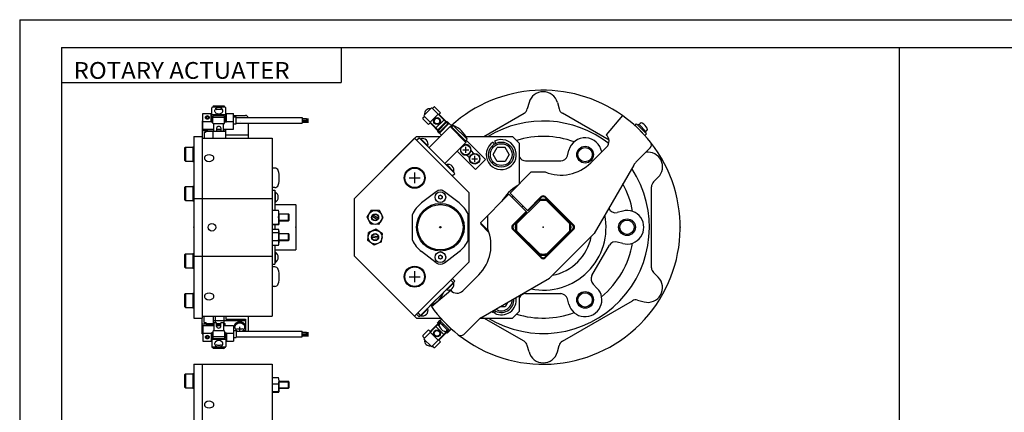
# Model space of a CAD drawing. Extents: x -594 to 594, y -420 to 420.
# Drawn here: x -594 to 110, y 140 to 420 of the extents above; entities that cross this region are included whole.
import ezdxf

# ---------------------------------------------------------------- set-up
doc = ezdxf.new("R2010")
doc.units = 0
doc.layers.get('0').update_dxf_attribs({"linetype": 'CONTINUOUS'})
doc.styles.get("Standard").update_dxf_attribs({"font": 'txt', "bigfont": 'BIGFONT'})

msp = doc.modelspace()

# ---------------------------------------------------------------- linework, layer by layer
for p, q in [((-594.5, 420.5), (-594.5, -420.5)), ((-594.5, 420.5), (594.5, 420.5)), ((-564.5, 400.5), (574.5, 400.5)), ((-564.5, 400.5), (-564.5, -400.5)), ((-364.5, 400.5), (-364.5, 375.5)), ((35.000004, 69.75), (35.000004, 400.5)), ((-564.5, 375.5), (-364.5, 375.5)), ((-230.142227, 361.21759), (-231.376236, 356.612244)), ((-209.857773, 361.21759), (-208.623779, 356.612244)), ((-463.600006, 353.383514), (-457.600006, 353.383514)), ((-463.600006, 342.281921), (-463.600006, 353.383514)), ((-457.600006, 347.443817), (-457.600006, 353.383514)), ((-457.600006, 353.100677), (-457.099976, 353.100677)), ((-457.099976, 347.943817), (-457.099976, 357.343323)), ((-447.600006, 357.843292), (-456.599976, 357.843292)), ((-447.600006, 352.393555), (-456.599976, 352.393555)), ((-456.299988, 357.843323), (-456.299988, 358.191833)), ((-448.399994, 358.691833), (-455.799988, 358.691833)), ((-447.899994, 357.843323), (-447.899994, 358.191833)), ((-447.100006, 347.943817), (-447.100006, 357.343323)), ((-447.100006, 353.100677), (-446.599976, 353.100677)), ((-446.599976, 347.443817), (-446.599976, 353.383514)), ((-446.599976, 353.383514), (-441.599976, 353.383514)), ((-441.599976, 342.281921), (-441.599976, 353.383514)), ((-305.135468, 352.185699), (-300.18573, 357.135437)), ((-300.822113, 347.165283), (-295.165283, 352.822144)), ((-299.478638, 357.135406), (-288.235657, 345.892426)), ((-299.266418, 356.92334), (-298.20578, 357.984009)), ((-297.498718, 357.983948), (-293.468201, 353.95343)), ((-294.882416, 352.539276), (-293.468201, 353.953491)), ((-294.599579, 352.822052), (-287.669922, 345.892395)), ((-262.416748, 337), (-233.705841, 353.576233)), ((-172.889969, 334.290314), (-206.294174, 353.576233)), ((-464, 348.221558), (-464, 337)), ((-464, 348.221558), (-463.600006, 348.221558)), ((-463.600006, 347.726654), (-457.600006, 347.726654)), ((-457.600006, 347.443817), (-456.299988, 347.443817)), ((-456.299988, 346.529602), (-456.299988, 351.327881)), ((-448.399994, 351.82785), (-455.799988, 351.82785)), ((-448.399994, 350.413666), (-455.799988, 350.413666)), ((-448.399994, 346.029602), (-455.799988, 346.029602)), ((-455.600006, 340.496887), (-455.600006, 346.029602)), ((-448.600006, 340.496887), (-448.600006, 346.029602)), ((-447.900024, 347.443817), (-446.599976, 347.443817)), ((-447.899994, 346.529602), (-447.899994, 351.327881)), ((-446.599976, 347.726654), (-441.599976, 347.726654)), ((-441.599976, 351.964081), (-433, 351.964081)), ((-441.599976, 350.933777), (-439.600006, 350.933777)), ((-441.599976, 345.933777), (-439.600006, 345.933777)), ((-439.600006, 345.933777), (-439.600006, 350.933777)), ((-439.600006, 350.433777), (-392.350006, 350.433777)), ((-439.600006, 346.433777), (-392.350006, 346.433777)), ((-431, 346.433777), (-431, 335.639587)), ((-392.350006, 350.433777), (-392.350006, 346.433777)), ((-392.350006, 349.733765), (-389.350006, 349.733765)), ((-392.350006, 348.733765), (-389.350006, 348.733765)), ((-392.350006, 348.133759), (-389.350006, 348.133759)), ((-392.350006, 347.133759), (-389.350006, 347.133759)), ((-389.350006, 349.733765), (-389.350006, 348.733765)), ((-389.350006, 349.608765), (-387.850006, 349.608765)), ((-389.350006, 349.483765), (-387.850006, 349.483765)), ((-389.350006, 349.358765), (-387.850006, 349.358765)), ((-389.350006, 349.233765), (-387.850006, 349.233765)), ((-389.350006, 349.108765), (-387.850006, 349.108765)), ((-389.350006, 348.983765), (-387.850006, 348.983765)), ((-389.350006, 348.858765), (-387.850006, 348.858765)), ((-389.350006, 348.133789), (-389.350006, 347.133789)), ((-389.350006, 348.008759), (-387.850006, 348.008759)), ((-389.350006, 347.883759), (-387.850006, 347.883759)), ((-389.350006, 347.758759), (-387.850006, 347.758759)), ((-389.350006, 347.633759), (-387.850006, 347.633759)), ((-389.350006, 347.508759), (-387.850006, 347.508759)), ((-389.350006, 347.383759), (-387.850006, 347.383759)), ((-389.350006, 347.258759), (-387.850006, 347.258759)), ((-305.984009, 349.498657), (-301.953522, 345.46817)), ((-305.983948, 350.205841), (-304.923279, 351.26651)), ((-305.135498, 351.478577), (-293.892487, 340.235596)), ((-301.953491, 345.468201), (-300.539276, 346.882416)), ((-300.822113, 346.599518), (-293.892487, 339.669861)), ((-291.064026, 348.720886), (-296.720886, 343.064056)), ((-295.37738, 341.72052), (-289.72052, 347.37738)), ((-294.953156, 341.296234), (-289.296326, 346.953064)), ((-293.892487, 339.669922), (-287.669922, 345.892456)), ((-288.193481, 345.934509), (-293.892456, 340.235535)), ((-289.649719, 346.599579), (-289.649719, 347.306671)), ((-288.589111, 347.660217), (-289.013428, 347.235901)), ((-288.589111, 347.660187), (-285.096924, 344.167999)), ((-287.528473, 346.599548), (-287.952759, 346.175232)), ((-163.345398, 351.964081), (-174.915588, 338.175293)), ((-154.239075, 344.832001), (-153.178436, 345.892639)), ((-153.178406, 345.89267), (-146.10733, 338.821594)), ((-151.622772, 345.751251), (-152.32988, 345.044159)), ((-151.622757, 345.751282), (-146.248749, 340.377258)), ((-150.718353, 346.231415), (-151.410645, 345.539124)), ((-464, 341.150574), (-461.5, 341.150574)), ((-463.600006, 342.281921), (-455.599976, 342.281921)), ((-462.5, 340.089905), (-461.5, 340.089905)), ((-462.5, 340.089905), (-462.5, 335.639587)), ((-460.5, 341.857574), (-461.5, 341.150574)), ((-461.5, 341.150574), (-461.5, 340.089905)), ((-460.5, 340.796906), (-461.5, 340.089905)), ((-460.5, 341.857574), (-460.5, 340.796906)), ((-460.5, 341.857574), (-455.600006, 341.857574)), ((-460.5, 340.796906), (-455.600006, 340.796906)), ((-456.200012, 335.639587), (-456.200012, 340.796906)), ((-453.600037, 340.496887), (-455.600006, 340.496887)), ((-453.600037, 343.059753), (-453.600037, 340.496887)), ((-453.600037, 341.857574), (-450.599976, 341.857574)), ((-453.600037, 340.796906), (-450.599976, 340.796906)), ((-453.600006, 342.281921), (-450.600006, 342.281921)), ((-450.599976, 343.059753), (-450.599976, 340.496887)), ((-448.600006, 340.496887), (-450.599976, 340.496887)), ((-448.600006, 341.857574), (-447.5, 341.857574)), ((-448.600006, 340.796906), (-447.5, 340.796906)), ((-448.599976, 342.281921), (-441.599976, 342.281921)), ((-447.5, 342.281921), (-447.5, 340.796906)), ((-447, 335.639587), (-447, 342.281921)), ((-447, 338.175293), (-431, 338.175293)), ((-301.686279, 328.922119), (-286.624908, 343.98349)), ((-295.235962, 341.013367), (-295.660187, 340.589142)), ((-295.660187, 340.589111), (-292.839722, 337.768677)), ((-294.599548, 341.649658), (-295.306641, 341.649658)), ((-294.175293, 339.952698), (-294.599548, 339.528473)), ((-286.624908, 343.983521), (-285.844147, 344.192719)), ((-275.311157, 332.669769), (-286.624878, 343.98349)), ((-275.101959, 333.450531), (-285.844116, 344.192688)), ((-285.45816, 343.806763), (-284.353729, 344.911194)), ((-284.353699, 344.911163), (-274.383484, 334.940948)), ((-154.239044, 344.832031), (-147.167969, 337.760986)), ((-148.512375, 341.226654), (-147.994736, 342.12323)), ((-147.167999, 337.760925), (-146.107346, 338.821594)), ((-146.248764, 340.377258), (-146.955872, 339.670135)), ((-145.768616, 341.281677), (-146.460892, 340.589386)), ((-470, 337), (-464, 337)), ((-470, 337), (-470, 206.999985)), ((-464, 337), (-464, 206.999985)), ((-464, 335.639587), (-414, 335.639587)), ((-414, 335.639587), (-414, 208.360367)), ((-354.999695, 292.600311), (-310.600006, 337)), ((-354.999695, 292.579285), (-311.939331, 335.639679)), ((-272.999695, 296.700012), (-311.939331, 335.639679)), ((-310.600006, 337), (-293.608398, 337)), ((-310.525116, 334.225433), (-308.757355, 335.993195)), ((-283.301514, 310.537354), (-308.757355, 335.993225)), ((-307.542175, 335.343689), (-307.825012, 335.060852)), ((-302.450958, 330.252502), (-307.542114, 335.343689)), ((-290.372528, 317.608398), (-275.311157, 332.669739)), ((-275.487976, 333.836548), (-274.383545, 334.940979)), ((-275.369019, 337), (-242, 337)), ((-275.311188, 332.669769), (-275.10199, 333.4505)), ((-275.12674, 334.197815), (-261.365509, 320.436584)), ((-255.88623, 332.945251), (-255.009598, 331.42688)), ((-254.847, 333.545258), (-253.970367, 332.026886)), ((-236.999969, 332.000031), (-241.999969, 337.000031)), ((-237, 303.083252), (-237, 332)), ((-476.600006, 328.75), (-476, 329.350006)), ((-476.600006, 328.75), (-476.600006, 319.950012)), ((-476, 329.350006), (-470.600006, 329.350006)), ((-476, 329.350006), (-476, 319.350006)), ((-470.600006, 329.600006), (-470, 329.600006)), ((-470.600006, 329.600006), (-470.600006, 319.100006)), ((-302.451019, 330.252533), (-302.733856, 329.969696)), ((-281.526001, 326.454926), (-268.436584, 313.365509)), ((-277.459991, 327.360016), (-273.26001, 327.360016)), ((-275.360016, 325.26001), (-275.360016, 329.460022)), ((-271.635651, 326.605499), (-269.754517, 324.724335)), ((-255.773483, 323.950012), (-252.886734, 328.950012)), ((-247.113251, 328.950012), (-252.886749, 328.950012)), ((-244.226501, 323.950012), (-247.113251, 328.950012)), ((-202.625717, 323.205902), (-201.591049, 327.067322)), ((-174.613098, 329.407715), (-185.911575, 318.109253)), ((-143.377197, 328.823822), (-153.618195, 318.582825)), ((-476, 319.350006), (-476.600006, 319.950012)), ((-476, 319.350006), (-470.600006, 319.350006)), ((-470.600006, 319.100006), (-470, 319.100006)), ((-274.60553, 323.635681), (-272.724335, 321.754486)), ((-271.100006, 321.000031), (-266.899994, 321.000031)), ((-269.000031, 318.899994), (-269.000031, 323.100006)), ((-261.365509, 320.436584), (-268.436584, 313.365509)), ((-252.886749, 318.950012), (-255.773499, 323.950012)), ((-247.113251, 318.950012), (-252.886749, 318.950012)), ((-244.226486, 323.950012), (-247.113251, 318.950012)), ((-232.54451, 319.5), (-207.455338, 319.5)), ((-412.041931, 314.355316), (-414, 314.355316)), ((-311.939301, 311.255341), (-311.939301, 303.455353)), ((-289.042145, 316.843689), (-289.324982, 316.560852)), ((-283.950958, 311.752502), (-289.042145, 316.843689)), ((-285.069275, 308.769592), (-283.301514, 310.537354)), ((-283.950989, 311.752533), (-284.233826, 311.469666)), ((-243.617371, 296.465881), (-228.485291, 311.597992)), ((-228.485275, 311.597992), (-218.585785, 311.597992)), ((-155.207367, 316.51178), (-183.526932, 267.460876)), ((-315.839294, 307.355347), (-308.039307, 307.355347)), ((-141.035522, 304.453949), (-137.664154, 307.825317)), ((-476.600006, 300.449982), (-476, 301.050018)), ((-476.600006, 300.450012), (-476.600006, 291.649994)), ((-476, 301.049988), (-470.600006, 301.049988)), ((-476, 301.049988), (-476, 291.049988)), ((-470.600006, 301.299988), (-470, 301.299988)), ((-470.600006, 301.299988), (-470.600006, 290.799988)), ((-412.041931, 300.355316), (-414, 300.355316)), ((-414, 298.5), (-412, 298.5)), ((-412, 298.499969), (-412, 284.168732)), ((-411.599976, 297.099976), (-412, 297.099976)), ((-411.599976, 289.899963), (-411.599976, 297.099976)), ((-296.615601, 297.453583), (-307.023132, 289.395447)), ((-280.085999, 289.395325), (-290.49353, 297.453461)), ((-272.999695, 247.299988), (-272.999695, 296.700012)), ((-230.88945, 283.737946), (-243.617371, 296.465881)), ((-142.5, 243.081451), (-142.5, 300.918427)), ((-476, 291.049988), (-476.600006, 291.649994)), ((-476, 291.049988), (-470.600006, 291.049988)), ((-470.600006, 290.799988), (-470, 290.799988)), ((-470, 292.600006), (-464, 292.600006)), ((-464, 292.579224), (-414, 292.579224)), ((-411.599976, 289.899963), (-412, 289.899963)), ((-409.549988, 293.450684), (-409.549988, 293.549286)), ((-354.999695, 251.399704), (-354.999695, 292.600311)), ((-293.554535, 294.94339), (-294.804535, 294.22168)), ((-294.804535, 294.22171), (-294.804535, 292.77832)), ((-293.554535, 292.056641), (-294.804535, 292.77832)), ((-293.554535, 294.94339), (-292.304535, 294.22171)), ((-292.304535, 292.77832), (-293.554535, 292.056641)), ((-292.304535, 294.22171), (-292.304535, 292.77832)), ((-264.901276, 275.181976), (-244.465897, 295.617371)), ((-231.737976, 282.889435), (-244.465897, 295.617371)), ((-242.344589, 293.496063), (-241.496063, 294.344574)), ((-238.984604, 274.511444), (-222.511444, 290.984619)), ((-231.243011, 284.091522), (-221.414215, 293.920319)), ((-230.88945, 283.737976), (-221.414215, 293.213226)), ((-222.511444, 290.984619), (-222.887482, 291.739929)), ((-198.079681, 273.414215), (-218.585785, 293.920288)), ((-198.786804, 273.414215), (-218.585785, 293.213196)), ((-217.488556, 290.984619), (-217.112518, 291.739929)), ((-201.015396, 274.511444), (-217.488556, 290.984619)), ((-414, 284.168762), (-409.450012, 284.168762)), ((-411.5, 288.25), (-397.200012, 288.25)), ((-397.200012, 288.249969), (-397, 288.049957)), ((-397, 288.049988), (-397, 255.949982)), ((-345.993591, 279.272583), (-342.934082, 284.168793)), ((-337.164093, 283.967316), (-342.934082, 284.168793)), ((-334.453705, 278.869537), (-337.164185, 283.967224)), ((-241.920319, 273.414215), (-232.091537, 283.243011)), ((-241.213196, 273.414215), (-231.737976, 282.889465)), ((-235.273514, 286.424988), (-234.424988, 287.273499)), ((-163.105835, 283.591064), (-166.967255, 282.556396)), ((-409, 281.720642), (-409, 274.074036)), ((-409, 281.571045), (-402.299988, 281.571045)), ((-402.050049, 281.321045), (-409, 281.321045)), ((-402.049988, 276.821045), (-409, 276.821045)), ((-409, 276.571045), (-402.299988, 276.571045)), ((-402.300079, 276.571045), (-402.300079, 281.571045)), ((-402.300018, 281.571045), (-402, 281.271027)), ((-401.999969, 276.871033), (-402.299957, 276.571014)), ((-402, 281.271057), (-402, 276.871033)), ((-343.283203, 274.174805), (-345.993683, 279.272522)), ((-338.411255, 277.348999), (-342.565857, 279.945068)), ((-337.881348, 278.197052), (-342.035889, 280.793121)), ((-337.513062, 273.973419), (-334.453583, 278.869598)), ((-313.554535, 262.834869), (-313.554535, 281.165161)), ((-273.554535, 262.834839), (-273.554535, 281.165161)), ((-259.147156, 269.427856), (-264.901276, 275.181976)), ((-264.901245, 275.182007), (-264.642395, 274.216064)), ((-259.597992, 270.585785), (-259.597992, 280.485291)), ((-239.739929, 274.887482), (-238.984604, 274.511444)), ((-200.260071, 274.887482), (-201.015396, 274.511414)), ((-414, 274.174866), (-409.450012, 274.174866)), ((-414, 273.973358), (-409.450012, 273.973358)), ((-414, 270.670807), (-409.450012, 270.670807)), ((-414, 268.32251), (-409.450012, 268.32251)), ((-412, 273.973358), (-412, 270.670776)), ((-409, 269.496643), (-409, 260.88382)), ((-345.497986, 262.580658), (-344.894501, 268.32254)), ((-339.620117, 270.670898), (-344.89447, 268.322601)), ((-337.513062, 273.973389), (-343.283051, 274.174866)), ((-334.94928, 267.27713), (-339.620148, 270.670715)), ((-258.775909, 268.349487), (-264.642456, 274.216034)), ((-221.414215, 250.079681), (-241.920319, 270.585785)), ((-221.414215, 250.786789), (-241.213196, 270.585785)), ((-239.739929, 269.112518), (-238.984604, 269.488556)), ((-222.511444, 253.015396), (-238.984604, 269.488556)), ((-218.585785, 250.786804), (-198.786804, 270.585785)), ((-218.585785, 250.079697), (-198.079681, 270.585785)), ((-217.488556, 253.015396), (-201.015396, 269.488556)), ((-201.015396, 269.488556), (-200.260071, 269.112518)), ((-414, 262.580627), (-409.450012, 262.580627)), ((-409, 267.428925), (-402.299988, 267.428925)), ((-402.050018, 267.178925), (-409, 267.178925)), ((-402.049988, 262.678925), (-409, 262.678925)), ((-409, 262.428925), (-402.299988, 262.428925)), ((-402.300049, 262.428925), (-402.000031, 262.728912)), ((-402.300018, 267.428894), (-402, 267.128906)), ((-402.299988, 262.428925), (-402.299988, 267.428894)), ((-402, 267.128906), (-402, 262.728912)), ((-340.827148, 259.186951), (-345.498016, 262.580536)), ((-337.839783, 264.175629), (-342.711914, 264.687714)), ((-337.735229, 265.170166), (-342.607361, 265.68222)), ((-335.552734, 261.535431), (-340.827087, 259.187134)), ((-335.552765, 261.53537), (-334.94928, 267.277252)), ((-215.460892, 235.526947), (-183.526947, 267.460876)), ((-163.105835, 260.408844), (-166.967316, 261.443512)), ((-414, 259.187042), (-409.450012, 259.187042)), ((-412, 259.187042), (-412, 245.499969)), ((-411.600006, 254.099976), (-412, 254.099976)), ((-411.600006, 246.899979), (-411.600006, 254.099976)), ((-411.5, 255.75), (-397.200012, 255.75)), ((-397.199982, 255.749924), (-396.999969, 255.949921)), ((-296.615662, 246.546402), (-307.023193, 254.604538)), ((-290.49353, 246.546539), (-280.085999, 254.604675)), ((-185.136108, 237.386017), (-172.591522, 259.113892)), ((-476.600006, 252.349991), (-476, 252.949997)), ((-476.600006, 252.350006), (-476.600006, 243.550003)), ((-476, 252.949997), (-470.600006, 252.949997)), ((-476, 252.949997), (-476, 242.949997)), ((-470.600006, 253.199997), (-470, 253.199997)), ((-470.600006, 253.199997), (-470.600006, 242.699997)), ((-470, 251.399994), (-464, 251.399994)), ((-464, 251.420761), (-414, 251.420761)), ((-411.600006, 246.899979), (-412, 246.899979)), ((-409.549988, 250.450684), (-409.549988, 250.549271)), ((-310.600037, 206.999969), (-354.999756, 251.399673)), ((-311.939331, 208.360352), (-354.999695, 251.420746)), ((-311.939331, 208.360367), (-272.999695, 247.299988)), ((-293.554535, 251.94339), (-294.804535, 251.221695)), ((-294.804535, 251.221695), (-294.804535, 249.77832)), ((-293.554535, 249.056625), (-294.804535, 249.77832)), ((-293.554535, 251.94339), (-292.304535, 251.221695)), ((-292.304535, 249.77832), (-293.554535, 249.056625)), ((-292.304535, 251.221695), (-292.304535, 249.77832)), ((-222.887482, 252.260071), (-222.511444, 253.015396)), ((-217.112518, 252.260071), (-217.488556, 253.015396)), ((-476, 242.949997), (-476.600006, 243.550003)), ((-476, 242.949997), (-470.600006, 242.949997)), ((-470.600006, 242.699997), (-470, 242.699997)), ((-414, 245.500046), (-412, 245.500046)), ((-412.041962, 243.644638), (-414, 243.644638)), ((-311.939301, 240.544662), (-311.939301, 232.744659)), ((-141.035538, 239.545929), (-137.664215, 236.174591)), ((-315.839294, 236.644669), (-308.039307, 236.644669)), ((-308.757355, 208.006805), (-283.301514, 233.462646)), ((-284.279419, 232.484756), (-286.04718, 234.252518)), ((-283.301514, 233.462646), (-285.069275, 235.230408)), ((-283.950989, 232.247482), (-284.233826, 232.530319)), ((-277.407715, 226.613098), (-266.109222, 237.911575)), ((-264.51178, 207.207367), (-215.460892, 235.526932)), ((-412.041962, 229.644638), (-414, 229.644638)), ((-300.970703, 215.705856), (-291.000519, 225.676056)), ((-299.964081, 215.345398), (-286.175293, 226.915573)), ((-291.000549, 225.676056), (-291.044342, 225.719833)), ((-289.042175, 227.156326), (-289.325012, 227.439163)), ((-289.042145, 227.156342), (-283.950989, 232.247498)), ((-181.514755, 228.523727), (-184.341522, 231.350494)), ((-476.600006, 224.049988), (-476, 224.649994)), ((-476.600006, 224.050003), (-476.600006, 215.25)), ((-476, 224.649994), (-470.600006, 224.649994)), ((-476, 224.649994), (-476, 214.649994)), ((-470.600006, 224.899994), (-470, 224.899994)), ((-470.600006, 224.899994), (-470.600006, 214.399994)), ((-237, 212), (-237, 223.091324)), ((-232.544617, 224.5), (-207.45546, 224.5)), ((-206.294159, 190.423752), (-156.205902, 219.342224)), ((-201.591156, 216.932617), (-202.625824, 220.794098)), ((-152.411804, 219.841751), (-147.806427, 218.607742)), ((-476, 214.649994), (-476.600006, 215.25)), ((-476, 214.649994), (-470.600006, 214.649994)), ((-470.600006, 214.399994), (-470, 214.399994)), ((-307.542145, 208.656342), (-302.450989, 213.747513)), ((-302.451019, 213.747467), (-302.733856, 214.030319)), ((-300.970734, 215.705841), (-301.014526, 215.749634)), ((-255.88623, 211.054749), (-255.009613, 212.57312)), ((-254.847015, 210.454742), (-253.970367, 211.973114)), ((-247.113251, 215.050003), (-250.927963, 215.050003)), ((-245.205902, 218.353638), (-247.113251, 215.050003)), ((-237.000015, 212.000015), (-242.000015, 207)), ((-470, 206.999985), (-464, 206.999985)), ((-464, 208.360382), (-414, 208.360382)), ((-464, 195.778442), (-464, 207.000015)), ((-462.5, 203.910095), (-462.5, 208.360397)), ((-456.200012, 208.360382), (-456.200012, 203.203094)), ((-456.200012, 205.178406), (-454.700012, 205.178406)), ((-454.700012, 208.360382), (-454.700012, 203.503098)), ((-454.700012, 205.178406), (-448.5, 205.178406)), ((-448.5, 208.360382), (-448.5, 203.203094)), ((-448.5, 205.178406), (-433, 205.178406)), ((-447, 208.360382), (-447, 206.239075)), ((-447, 206.239075), (-433, 206.239075)), ((-433, 206.239075), (-433, 198.10733)), ((-431, 208.360382), (-431, 197.566223)), ((-310.600006, 207), (-293.341675, 207)), ((-308.757385, 208.00679), (-310.525146, 209.774551)), ((-307.779419, 208.984726), (-309.547211, 210.752502)), ((-307.542175, 208.656296), (-307.825012, 208.939148)), ((-300.822021, 197.400421), (-293.892395, 204.330063)), ((-295.660187, 203.410873), (-293.89267, 205.178391)), ((-294.599548, 204.471527), (-294.175232, 204.047241)), ((-293.89267, 205.178406), (-286.821594, 198.10733)), ((-293.892639, 205.178406), (-292.74176, 206.329315)), ((-293.468201, 203.905823), (-293.892456, 204.330078)), ((-293.751251, 203.622772), (-293.044128, 204.32988)), ((-292.832031, 206.239059), (-285.760956, 199.167999)), ((-276.823822, 195.377197), (-266.582825, 205.618179)), ((-264.870972, 207), (-242, 207)), ((-233.705841, 190.423767), (-262.416687, 207)), ((-464, 202.849426), (-461.5, 202.849426)), ((-463.600006, 201.718079), (-455.599976, 201.718079)), ((-463.600006, 201.718079), (-463.600006, 190.616486)), ((-462.5, 203.910095), (-461.5, 203.910095)), ((-461.5, 202.849426), (-461.5, 203.910095)), ((-461.5, 203.910095), (-460.5, 203.203094)), ((-460.5, 202.142426), (-461.5, 202.849426)), ((-460.5, 202.142426), (-460.5, 203.203094)), ((-460.5, 203.203094), (-455.600006, 203.203094)), ((-455.600006, 202.142426), (-460.5, 202.142426)), ((-456.299988, 197.470398), (-456.299988, 192.672134)), ((-448.399994, 197.970398), (-455.799988, 197.970398)), ((-455.600006, 203.503098), (-455.600006, 197.970398)), ((-453.600037, 203.503098), (-455.600006, 203.503098)), ((-453.600037, 200.940247), (-453.600037, 203.503098)), ((-453.600037, 203.203094), (-450.599976, 203.203094)), ((-450.599976, 202.142426), (-453.600037, 202.142426)), ((-453.600006, 201.718079), (-450.600006, 201.718079)), ((-450.599976, 200.940247), (-450.599976, 203.503098)), ((-448.600006, 203.503098), (-450.599976, 203.503098)), ((-448.600006, 203.503098), (-448.600006, 197.970398)), ((-448.600006, 203.203094), (-447.5, 203.203094)), ((-447.5, 202.142426), (-448.600006, 202.142426)), ((-448.599976, 201.718079), (-441.599976, 201.718079)), ((-447.899994, 197.470398), (-447.899994, 192.672134)), ((-447.5, 201.718079), (-447.5, 203.203094)), ((-441.599976, 201.718079), (-441.599976, 190.616486)), ((-441.599976, 198.10733), (-439.316895, 198.10733)), ((-441.599976, 198.066223), (-439.600006, 198.066223)), ((-440.799988, 200.934814), (-440.799988, 201.643799)), ((-440.5, 200.24263), (-440.5, 200.936615)), ((-439.600006, 198.066238), (-439.600006, 193.066238)), ((-439.600006, 197.566223), (-392.350006, 197.566223)), ((-437, 197.774353), (-437, 200.780365)), ((-434.683105, 198.10733), (-433, 198.10733)), ((-433.5, 200.24263), (-433.5, 200.936615)), ((-433.200012, 200.93483), (-433.200012, 201.643799)), ((-392.350006, 193.566223), (-392.350006, 197.566223)), ((-305.983948, 194.501266), (-301.95343, 198.531784)), ((-305.135406, 192.521362), (-293.892395, 203.764343)), ((-300.539276, 197.117584), (-301.953491, 198.531799)), ((-299.478577, 186.864502), (-288.235565, 198.107513)), ((-296.720886, 200.935944), (-291.064026, 195.279114)), ((-295.660217, 203.410873), (-295.235901, 202.986572)), ((-294.570465, 201.472565), (-295.37738, 202.27948)), ((-294.599579, 202.350281), (-295.306671, 202.350281)), ((-294.522614, 202.273224), (-294.953125, 202.703735)), ((-294.599487, 191.177872), (-287.669861, 198.107513)), ((-294.231384, 202.718369), (-293.539124, 203.410645)), ((-288.235596, 198.107513), (-293.892426, 203.764343)), ((-291.48761, 202.773376), (-292.005249, 201.876801)), ((-289.72052, 196.62262), (-290.527435, 197.429535)), ((-289.296265, 197.046875), (-289.726776, 197.477386)), ((-289.649658, 197.400467), (-289.649658, 196.693375)), ((-289.281647, 197.768616), (-288.589355, 198.460892)), ((-288.589111, 196.339813), (-286.821594, 198.10733)), ((-288.377228, 198.248764), (-287.670135, 198.955872)), ((-287.669922, 198.107513), (-288.094208, 198.531799)), ((-287.952698, 197.824707), (-287.528473, 197.400467)), ((-286.821594, 198.107346), (-285.670685, 199.25824)), ((-464, 195.778442), (-463.600006, 195.778442)), ((-463.600006, 196.273346), (-457.600006, 196.273346)), ((-463.600006, 190.616486), (-457.600006, 190.616486)), ((-457.600006, 196.556183), (-456.299988, 196.556183)), ((-457.600006, 196.556183), (-457.600006, 190.616486)), ((-457.600006, 190.899323), (-457.099976, 190.899323)), ((-457.099976, 196.056183), (-457.099976, 186.656693)), ((-447.600006, 191.606445), (-456.599976, 191.606445)), ((-448.399994, 193.586334), (-455.799988, 193.586334)), ((-448.399994, 192.172134), (-455.799988, 192.172134)), ((-447.900024, 196.556183), (-446.599976, 196.556183)), ((-447.100006, 196.056183), (-447.100006, 186.656693)), ((-447.100006, 190.899323), (-446.599976, 190.899323)), ((-446.599976, 196.556183), (-446.599976, 190.616486)), ((-446.599976, 196.273346), (-441.599976, 196.273346)), ((-446.599976, 190.616486), (-441.599976, 190.616486)), ((-441.599976, 193.066223), (-439.600006, 193.066223)), ((-439.600006, 193.566223), (-392.350006, 193.566223)), ((-392.350006, 196.866226), (-389.350006, 196.866226)), ((-392.350006, 195.866226), (-389.350006, 195.866226)), ((-392.350006, 195.266235), (-389.350006, 195.266235)), ((-392.350006, 194.266235), (-389.350006, 194.266235)), ((-389.350006, 195.866226), (-389.350006, 196.866226)), ((-389.350006, 196.741226), (-387.850006, 196.741226)), ((-389.350006, 196.616226), (-387.850006, 196.616226)), ((-389.350006, 196.491226), (-387.850006, 196.491226)), ((-389.350006, 196.366226), (-387.850006, 196.366226)), ((-389.350006, 196.241226), (-387.850006, 196.241226)), ((-389.350006, 196.116226), (-387.850006, 196.116226)), ((-389.350006, 195.991226), (-387.850006, 195.991226)), ((-389.350006, 194.266235), (-389.350006, 195.266235)), ((-389.350006, 195.141235), (-387.850006, 195.141235)), ((-389.350006, 195.016235), (-387.850006, 195.016235)), ((-389.350006, 194.891235), (-387.850006, 194.891235)), ((-389.350006, 194.766235), (-387.850006, 194.766235)), ((-389.350006, 194.641235), (-387.850006, 194.641235)), ((-389.350006, 194.516235), (-387.850006, 194.516235)), ((-389.350006, 194.391235), (-387.850006, 194.391235)), ((-304.92334, 192.733566), (-305.984009, 193.79422)), ((-300.185699, 186.864548), (-305.135437, 191.814301)), ((-295.165283, 191.177872), (-300.822144, 196.834717)), ((-293.468201, 190.046509), (-294.882416, 191.460724)), ((-289.013367, 196.764038), (-288.589142, 196.339813)), ((-447.600006, 186.156693), (-456.599976, 186.156693)), ((-456.299988, 186.156693), (-456.299988, 185.808167)), ((-448.399994, 185.308167), (-455.799988, 185.308167)), ((-447.899994, 186.156693), (-447.899994, 185.808167)), ((-298.205841, 186.016052), (-299.26651, 187.076721)), ((-297.498657, 186.015961), (-293.46817, 190.046478)), ((-230.142227, 182.78241), (-231.376221, 187.387756)), ((-209.857788, 182.78241), (-208.623795, 187.387756)), ((-470, 174), (-470, -30)), ((-470, 174), (-464, 174)), ((-464, 174.047699), (-414, 174.047699)), ((-464, 174.047699), (-464, 56)), ((-414, 174.047699), (-414, 116.87252)), ((-476.600006, 166.500015), (-476, 167.100006)), ((-476.600006, 166.5), (-476.600006, 157.700012)), ((-476, 167.100006), (-476, 157.100006)), ((-476, 167.100006), (-470.600006, 167.100006)), ((-470.600006, 167.350006), (-470.600006, 156.850006)), ((-470.600006, 167.350006), (-470, 167.350006)), ((-414, 164.545929), (-409.450012, 164.545929)), ((-409, 162.674805), (-409, 154.298981)), ((-476, 157.100006), (-476.600006, 157.700012)), ((-476, 157.100006), (-470.600006, 157.100006)), ((-470.600006, 156.850006), (-470, 156.850006)), ((-414, 159.875076), (-409.450012, 159.875076)), ((-409, 161.771576), (-402.300018, 161.771576)), ((-409, 161.521576), (-402.049988, 161.521576)), ((-409, 157.021576), (-402.050049, 157.021576)), ((-409, 156.771576), (-402.300018, 156.771576)), ((-402.30011, 156.771576), (-402.30011, 161.771576)), ((-402, 157.071625), (-402.300018, 156.771622)), ((-401.999969, 161.471619), (-402.299988, 161.771606)), ((-402, 161.471588), (-402, 157.071594)), ((-414, 154.600708), (-409.450012, 154.600708)), ((-414, 153.997223), (-409.450012, 153.997223))]:
    msp.add_line(p, q)
msp.add_lwpolyline([(-434.874969, 199.277191), (-435.585602, 199.183289), (-436.293457, 199.120285), (-437, 199.097275), (-437.706818, 199.120316), (-438.415009, 199.183365), (-439.126007, 199.277344)])
for centre, radius in [((-436.350006, 347.448303), 0.01), ((-295.943054, 347.943085), 2.5), ((-295.943054, 347.943085), 2), ((-250, 323.950012), 9), ((-250, 323.950012), 7.8), ((-275.360016, 327.360016), 3.5), ((-269, 321), 3.8), ((-269, 321), 3.5), ((-189.999939, 323.961487), 6), ((-189.999939, 323.961487), 5.125), ((-311.939301, 307.355347), 7.5), ((-311.939301, 307.355347), 7), ((-293.554535, 293.5), 3.8), ((-293.554535, 272), 17.049999), ((-340.223572, 279.071075), 5), ((-293.554535, 272), 16.25), ((-340.223572, 279.071075), 2.5), ((-340.223572, 279.071075), 2.25), ((-160, 271.999939), 6), ((-160, 271.999939), 5.125), ((-457, 272), 2.7), ((-340.223572, 264.928955), 5), ((-293.554535, 272), 0.5), ((-340.223572, 264.928955), 2.5), ((-340.223572, 264.928955), 2.25), ((-293.554535, 250.5), 3.8), ((-311.939301, 236.644669), 7.5), ((-311.939301, 236.644669), 7), ((-190.000046, 220.038452), 6), ((-190.000046, 220.038452), 5.125), ((-437, 199.097275), 0.01), ((-295.943085, 196.056915), 2.5), ((-295.943085, 196.056915), 2)]:
    msp.add_circle(centre, radius)
for centre, radius, start, end in [((-220, 272), 97.999992, 54.682404, 132.075516), ((-220, 358.5), 10.500003, 14.999941, 165.000031), ((-456.599976, 357.343292), 0.5, 90.003494, 180), ((-455.799988, 358.191833), 0.5, 90.003494, 180), ((-453.563782, 355.221985), 1.486227, 174.668701, 194.105865), ((-452.919708, 355.221985), 2.130295, 168.226791, 176.236435), ((-452.702148, 355.155518), 2.356934, 134.694168, 167.724106), ((-453.175262, 355.36441), 1.898233, 195.417267, 231.387955), ((-452.100006, 354.422424), 3.30273, 46.824921, 133.175079), ((-452.100006, 356.935364), 3.799335, 233.501968, 306.497772), ((-452.099976, 351.820465), 4.532868, 65.098183, 114.888535), ((-451.497864, 355.155518), 2.35693, 12.2759, 45.305832), ((-451.02475, 355.36441), 1.89824, 308.611481, 344.581848), ((-451.280304, 355.221985), 2.130294, 356.237244, 11.773211), ((-450.63623, 355.221985), 1.486228, 345.893005, 5.353775), ((-448.399994, 358.191833), 0.5, 0, 90), ((-447.600006, 357.343292), 0.5, 0, 90), ((-301.303253, 353.303284), 3.519524, 78.051292, 191.948715), ((-299.832123, 356.781891), 0.49999, 45, 135), ((-297.852234, 357.630432), 0.500011, 44.997528, 135), ((-236.205841, 357.906342), 4.999984, 300.000092, 344.999939), ((-203.794144, 357.906342), 5.000007, 195.000015, 240.000076), ((-461.044281, 350.555084), 0.755696, 165.894165, 194.105835), ((-460.846741, 350.482666), 0.96521, 128.611435, 164.582657), ((-460.846741, 350.627502), 0.965183, 195.417343, 231.388565), ((-460.299988, 351.4263), 1.931895, 233.50209, 306.497894), ((-460.299988, 349.683868), 1.931895, 53.502094, 126.497902), ((-460.718658, 350.555084), 0.425082, 165.892929, 194.107071), ((-460.607544, 350.514343), 0.542939, 128.610519, 164.581055), ((-460.607544, 350.595825), 0.542917, 195.418945, 231.387466), ((-460.299988, 351.045135), 1.086668, 233.500839, 306.498199), ((-460.299988, 350.065033), 1.086668, 53.500835, 126.498207), ((-459.992432, 350.595825), 0.542939, 308.610504, 344.581055), ((-459.992432, 350.514343), 0.542917, 15.41895, 51.38747), ((-459.881317, 350.555084), 0.425082, 345.892914, 14.107077), ((-459.753235, 350.482666), 0.965183, 15.417344, 51.388569), ((-459.753235, 350.627502), 0.96521, 308.61142, 344.582642), ((-459.555695, 350.555084), 0.755696, 345.894165, 14.105829), ((-456.599976, 347.943817), 0.5, 180, 270), ((-455.799988, 351.32785), 0.5, 90.003494, 180), ((-455.799988, 346.529602), 0.5, 180, 270), ((-448.399994, 351.32785), 0.5, 0, 90), ((-448.399994, 346.529602), 0.5, 270, 0), ((-447.600006, 347.943817), 0.5, 270, 0), ((-433, 349.964081), 1.999997, 13.582685, 90), ((-305.630402, 349.852234), 0.500011, 134.997528, 225), ((-304.78186, 351.832153), 0.500011, 135.002472, 224.997528), ((-220, 272), 76.000008, 51.931072, 121.21122), ((-220, 272), 97.999992, 38.350834, 54.682358), ((-149.799133, 345.312164), 1.299998, 61.601223, 134.999054), ((-153.461243, 338.538788), 9.000004, 28.398378, 61.601452), ((-452.844299, 343.059753), 0.755696, 165.894165, 180), ((-452.646759, 342.987335), 0.96521, 128.611435, 164.582657), ((-452.100006, 342.188538), 1.93187, 53.501556, 126.497902), ((-451.553253, 342.987335), 0.965183, 15.417344, 51.38744), ((-451.355713, 343.059753), 0.755707, 0, 14.105829), ((-291.079651, 328.214996), 18.000011, 21.94175, 68.058212), ((-178.855743, 333.65036), 6.000007, 315, 48.951561), ((-146.687851, 342.200928), 1.300006, 314.999512, 28.398457), ((-306.480988, 331.383392), 4.100002, 45, 104.999985), ((-306.411255, 331.31366), 4.099971, 344.999908, 45.000301), ((-220, 272), 98.000008, 231.649155, 38.350834), ((-275.360016, 327.360016), 3.799994, 146.774475, 123.225143), ((-250, 323.950012), 10.749978, 123.1996, 116.800446), ((-220, 272), 65, 70.02108, 107.109818), ((-189.999939, 323.961487), 12.000002, 9.14364, 164.999969), ((-145.49852, 330.945129), 2.999992, 315.000214, 38.350777), ((-145.088776, 315.249939), 10.500001, 315, 98.020264), ((-460.687286, 321.497498), 1.712695, 165.892685, 194.107315), ((-460.239441, 321.333313), 2.18763, 128.609879, 164.581055), ((-460.239441, 321.661682), 2.187625, 195.418945, 231.390121), ((-459, 323.472626), 4.379134, 233.50415, 306.49585), ((-459, 319.522369), 4.379134, 53.504158, 126.495842), ((-457.760559, 321.333313), 2.187625, 15.418946, 51.390121), ((-457.760559, 321.661682), 2.18763, 308.609863, 344.581055), ((-457.312714, 321.497498), 1.712695, 345.8927, 14.107307), ((-287.980988, 312.883392), 4.100002, 45, 104.999985), ((-232.54451, 324.5), 4.999995, 206.988327, 270), ((-207.124786, 339.322449), 30.000006, 247.540283, 314.999969), ((-207.455338, 324.5), 5, 270, 344.999939), ((-146.547119, 311.511749), 10, 134.999939, 149.999832), ((-412.041931, 311.75531), 2.59999, 16.601656, 90), ((-426.799988, 307.355316), 17.999996, 343.398468, 16.60154), ((-287.911285, 312.81366), 4.1, 345, 45), ((-220, 272), 75.999992, 238.788803, 33.546188), ((-220, 272), 64.999985, 10.021097, 28.60976), ((-137.5, 300.918427), 4.999984, 135, 180), ((-412.041931, 302.955322), 2.600006, 270, 343.398346), ((-413.649994, 293.549286), 4.100006, 0, 60.000046), ((-293.554535, 293.5), 5.000003, 52.250767, 127.749229), ((-293.554535, 293.5), 5.000003, 52.250767, 90), ((-220, 272), 35.000015, 121.270866, 148.729126), ((-413.649994, 293.450684), 4.100008, 299.999725, 0), ((-293.554535, 272), 21.999996, 127.749207, 155.380005), ((-293.554535, 272), 22.000004, 24.620001, 52.250797), ((-220, 272), 19.949997, 81.678009, 98.321991), ((-220, 272), 19.149986, 82.46418, 97.535805), ((-220, 292.506104), 2.000002, 45, 135), ((-220, 291.798981), 2.000002, 45, 135), ((-415.884155, 281.720642), 6.884165, 339.169067, 20.831264), ((-168.261353, 287.386017), 4.999987, 199.340637, 285.000061), ((-160, 271.999939), 12.000012, 255.000061, 105.000008), ((-416.443512, 276.723694), 7.443531, 339.97525, 20.02475), ((-220, 272), 19.949997, 171.678009, 188.321991), ((-220, 272), 45.000004, 258.795135, 11.204825), ((-220, 272), 19.949997, 351.678009, 8.321989), ((-418.383179, 265.451569), 9.383164, 342.183624, 17.816368), ((-409.450012, 272.501526), 1.673076, 78.109406, 90), ((-409.450012, 275.646667), 1.673065, 270, 281.890594), ((-410.756805, 269.496643), 1.756806, 318.060059, 41.939201), ((-409.138336, 273.943359), 0.198105, 48.422169, 80.396935), ((-409.138336, 274.204834), 0.198119, 279.603058, 311.57782), ((-409.025696, 274.074097), 0.025676, 317.16745, 42.832565), ((-287.322449, 259.124786), 30, 314.999969, 22.459686), ((-240.506104, 272), 2.000002, 135, 225), ((-239.798996, 272), 2.000002, 135, 225.000305), ((-220, 272), 19.150002, 172.464188, 187.535812), ((-220, 272), 19.150002, 352.464172, 7.535724), ((-200.201004, 272), 2.000002, 315, 45), ((-199.493912, 272), 2.000002, 315, 45), ((-412.424011, 260.88382), 3.423992, 330.29364, 29.706814), ((-293.554535, 272), 22.000004, 204.619995, 232.250793), ((-293.554535, 272), 21.999996, 307.749207, 335.380005), ((-220, 272), 35.000008, 280.952209, 349.047791), ((-220, 272), 65, 310.021088, 349.97876), ((-168.261398, 256.613892), 4.999988, 75.000114, 149.999985), ((-413.650024, 250.549271), 4.100006, 0, 59.999783), ((-413.650024, 250.450684), 4.10001, 300.000214, 0), ((-293.554535, 250.5), 5.000003, 232.250763, 307.749237), ((-220, 272), 19.949999, 261.677979, 278.321991), ((-220, 272), 19.15, 262.464233, 277.535858), ((-220, 252.201004), 1.999991, 224.999695, 315.000305), ((-220, 251.493896), 2.000002, 225, 315), ((-412.041962, 241.044647), 2.599986, 16.601334, 90), ((-426.800018, 236.644638), 17.999996, 343.398468, 16.60154), ((-137.5, 243.081451), 5, 180, 225), ((-180.805984, 234.886017), 4.999997, 149.999985, 224.999878), ((-145.088821, 228.749969), 10.500003, 255.000061, 45), ((-412.041962, 232.244629), 2.599991, 270, 343.398682), ((-307.696655, 232.402039), 18.000011, 291.941742, 338.058167), ((-287.980988, 231.116638), 4.1, 255.000015, 315), ((-281.65036, 230.855743), 6.000007, 221.048447, 315), ((-287.911285, 231.18634), 4.100002, 315, 14.999986), ((-190.000046, 220.038452), 12.000002, 195.000031, 45), ((-460.687317, 222.502502), 1.712665, 165.892441, 194.107559), ((-460.239441, 222.338318), 2.18763, 128.609879, 164.581055), ((-460.239441, 222.666702), 2.187629, 195.419327, 231.390366), ((-459, 220.527344), 4.379158, 53.504395, 126.495605), ((-459, 224.477661), 4.379158, 233.504395, 306.495605), ((-457.760559, 222.338303), 2.187629, 15.419332, 51.390373), ((-457.760559, 222.666687), 2.18763, 308.609863, 344.581055), ((-457.312683, 222.502502), 1.712665, 345.892456, 14.107556), ((-250, 220.050003), 9.00001, 235.440384, 4.559633), ((-250, 220.050003), 10.750004, 243.199524, 8.921789), ((-250, 220.050003), 7.799996, 239.713333, 0.286715), ((-232.544617, 219.5), 5, 90, 153.008774), ((-207.45546, 219.5), 5.000007, 15.00001, 90), ((-153.705902, 215.012131), 4.999992, 74.999947, 120.000015), ((-306.411285, 212.68634), 4.100002, 315, 14.999986), ((-220, 272), 98, 215.317642, 231.64917), ((-250, 220.050003), 10.749996, 231.078186, 236.800446), ((-437, 199.43576), 4.894115, 53.502205, 126.497795), ((-306.481018, 212.616638), 4.1, 255.000015, 315.000305), ((-259.51178, 198.547119), 9.999994, 120.000015, 134.999878), ((-220, 272), 65, 252.890152, 289.97876), ((-455.799988, 197.470398), 0.5, 90, 180), ((-452.844299, 200.940247), 0.755707, 180.00116, 194.106949), ((-452.646759, 201.012665), 0.965187, 195.418213, 231.388), ((-452.100006, 201.811478), 1.931895, 233.50209, 306.497894), ((-451.553253, 201.012665), 0.965198, 308.612, 344.582642), ((-451.355713, 200.940247), 0.755696, 345.894165, 0), ((-448.399994, 197.470398), 0.5, 0, 90), ((-438.88559, 201.642868), 1.914422, 165.893311, 180), ((-438.88559, 200.93576), 1.914422, 165.893311, 194.106247), ((-438.385101, 201.119232), 2.44517, 195.417618, 211.651093), ((-438.385101, 201.459396), 2.445173, 128.611557, 164.582031), ((-438.385101, 200.752289), 2.445173, 128.611557, 164.582031), ((-438.736542, 200.93576), 1.763469, 165.894257, 180), ((-438.170319, 200.242416), 2.329682, 179.973724, 192.31723), ((-438.275604, 200.7668), 2.252257, 128.613373, 164.583267), ((-437.859772, 200.341583), 2.654418, 192.978546, 226.721817), ((-437, 198.728653), 4.894115, 53.502205, 126.497795), ((-437, 198.903198), 4.507553, 53.500675, 126.499321), ((-437.001099, 201.43306), 4.039567, 228.468231, 252.765305), ((-437.001099, 201.43306), 4.039561, 287.19574, 311.63681), ((-435.724396, 200.7668), 2.252276, 15.416729, 51.386627), ((-436.140411, 200.343155), 2.654412, 313.383026, 347.126129), ((-435.614899, 201.459396), 2.44517, 15.417622, 51.388435), ((-435.614899, 200.752289), 2.44517, 15.417622, 51.388435), ((-435.263458, 200.93576), 1.763458, 0, 14.105742), ((-435.829681, 200.244553), 2.329668, 347.787506, 359.973724), ((-435.614899, 201.119232), 2.445169, 327.737274, 344.582031), ((-435.11441, 200.93576), 1.914422, 345.893311, 14.106243), ((-435.11441, 201.642868), 1.914429, 0, 14.106243), ((-293.312134, 201.799103), 1.300017, 135, 208.397537), ((-286.538757, 205.461243), 8.999996, 208.398285, 241.60141), ((-290.200867, 198.687866), 1.300012, 241.601547, 314.999054), ((-461.044281, 193.444916), 0.755696, 165.894165, 194.106949), ((-460.846741, 193.372498), 0.965198, 128.612, 164.582657), ((-460.846741, 193.517334), 0.965187, 195.418213, 231.388), ((-460.299988, 194.316147), 1.931895, 233.50209, 306.497894), ((-460.299988, 192.573685), 1.931895, 53.502094, 126.497902), ((-460.718658, 193.444916), 0.425078, 165.894913, 194.107071), ((-460.607544, 193.404175), 0.542927, 128.611526, 164.582596), ((-460.607544, 193.485657), 0.542917, 195.418945, 231.388474), ((-460.299988, 193.934982), 1.086693, 233.501785, 306.498199), ((-460.299988, 192.954849), 1.086693, 53.501793, 126.498207), ((-459.992432, 193.404175), 0.542917, 15.41895, 51.388477), ((-459.992432, 193.485657), 0.542927, 308.611511, 344.582611), ((-459.881317, 193.444916), 0.425078, 345.894928, 14.107077), ((-459.753235, 193.372498), 0.965187, 15.418217, 51.388004), ((-459.753235, 193.517334), 0.965198, 308.612, 344.582642), ((-459.555695, 193.444916), 0.755696, 345.894165, 14.106952), ((-456.599976, 196.056183), 0.5, 90, 180), ((-455.799988, 192.672134), 0.5, 180, 270), ((-452.100006, 187.064636), 3.799348, 53.502098, 126.498039), ((-448.399994, 192.672134), 0.5, 270, 0), ((-447.600006, 196.056183), 0.5, 0, 90), ((-305.630432, 194.147766), 0.500001, 134.998764, 225), ((-304.781891, 192.167877), 0.49999, 135, 225.001236), ((-301.303284, 190.696747), 3.519524, 168.051285, 281.9487), ((-278.945129, 197.498505), 2.999995, 231.649216, 314.999786), ((-236.205872, 186.093658), 5.000007, 15.00001, 60.000069), ((-203.794174, 186.093658), 4.999984, 120.000107, 164.999939), ((-456.599976, 186.656693), 0.5, 180, 270), ((-455.799988, 185.808167), 0.5, 180, 270), ((-453.563782, 188.778015), 1.48622, 165.894135, 185.331299), ((-452.919708, 188.778015), 2.130295, 183.763168, 191.773605), ((-452.702148, 188.844482), 2.356934, 192.27626, 225.305832), ((-453.175262, 188.635574), 1.898228, 128.611755, 164.582291), ((-452.100006, 189.577576), 3.30273, 226.824921, 313.175262), ((-452.099976, 192.17952), 4.532871, 245.111389, 294.902161), ((-451.497864, 188.844482), 2.356923, 314.694427, 347.724091), ((-451.02475, 188.63559), 1.898237, 15.417706, 51.388241), ((-450.63623, 188.778015), 1.48622, 354.64621, 14.106438), ((-451.280304, 188.778015), 2.130295, 348.226776, 3.762753), ((-448.399994, 185.808167), 0.5, 270, 0), ((-447.600006, 186.656693), 0.5, 270, 0), ((-299.832153, 187.218124), 0.500001, 225.001236, 314.998749), ((-297.852234, 186.369598), 0.500011, 224.997528, 315), ((-220.000015, 185.5), 10.500008, 195.000015, 344.999969), ((-415.045837, 162.21051), 6.063622, 337.346649, 22.65336), ((-416.952515, 157.237915), 7.952504, 340.632996, 19.366821), ((-409.326172, 154.298981), 0.326181, 247.686935, 112.315109), ((-460.687317, 145.129456), 1.712665, 165.892441, 194.107559), ((-460.239441, 144.965256), 2.187642, 128.609634, 164.580673), ((-460.239441, 145.293655), 2.187629, 195.419327, 231.390366), ((-459, 143.154297), 4.379158, 53.504395, 126.495605), ((-459, 147.104614), 4.379158, 233.504395, 306.495605), ((-457.760559, 144.965256), 2.187629, 15.419332, 51.390373), ((-457.760559, 145.293655), 2.187642, 308.609619, 344.580658), ((-457.312683, 145.129456), 1.712665, 345.892456, 14.107556)]:
    msp.add_arc(centre, radius, start, end)
for p in [(-470, 272), (-397, 272), (-220, 272), (-122, 272)]:
    msp.add_point(p)

# ---------------------------------------------------------------- texts
at = {"width": 1.052631}
msp.add_text('ROTARY ACTUATER', height=12, dxfattribs=at).set_placement((-555.963745, 378.200012))

doc.saveas('drawing.dxf')
